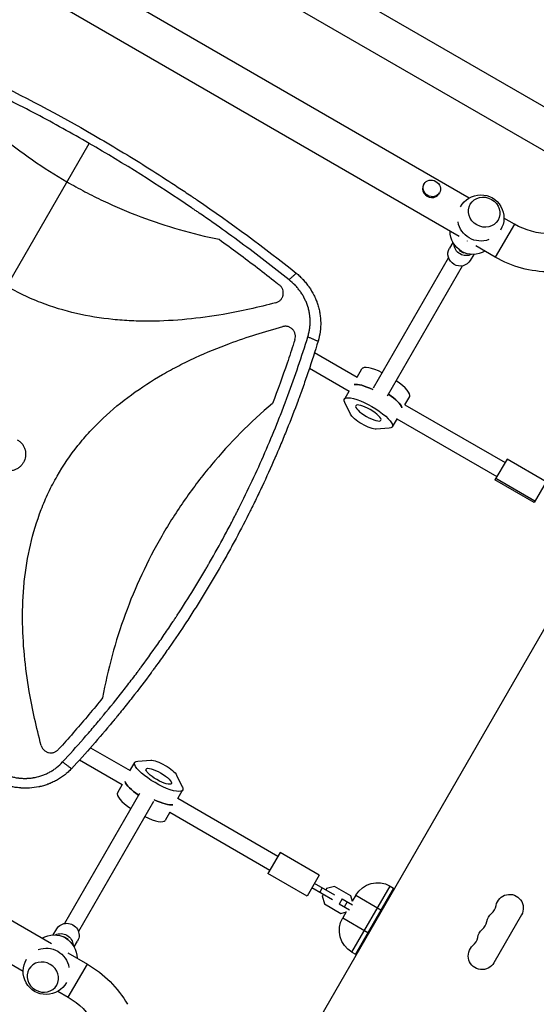
# Model space of a CAD drawing. Units: millimetres. Extents: x -5476 to 6807, y -3900 to 4846.
# Drawn here: x -195 to 320, y 190 to 1169 of the extents above; entities that cross this region are included whole.
import ezdxf

# ---------------------------------------------------------------- set-up
doc = ezdxf.new("R2010")
doc.units = ezdxf.units.MM
doc.header["$LTSCALE"] = 20
doc.layers.add('2d', color=230, linetype='Continuous')

msp = doc.modelspace()

# ---------------------------------------------------------------- linework, layer by layer
at = {"layer": '2d'}
for p, q in [((-1130.27, 1923.89), (460.43, 1005.49)), ((242.74, 953.35), (-455.35, 1356.4)), ((-100.57, 1285.51), (441.43, 972.59)), ((252.6, 991.54), (-129.05, 1211.89)), ((-427.54, 522.88), (-125.6, 1045.86)), ((207.25, 1004.66), (207.75, 1005.54)), ((222.58, 995.81), (223.08, 996.69)), ((297.62, 965.55), (287.26, 971.53)), ((297.62, 965.55), (278.62, 932.64)), ((236.4, 947.45), (233, 941.56)), ((278.62, 932.64), (259.12, 943.9)), ((157.49, 802.78), (232.15, 932.09)), ((243, 939.89), (242.74, 939.43)), ((242.74, 939.43), (247.07, 936.93)), ((247.07, 936.93), (247.33, 937.39)), ((257.18, 935.45), (253.78, 929.56)), ((171.35, 794.78), (246, 924.09)), ((28.21, 44.87), (516.25, 890.17)), ((46.51, 883.93), (46.51, 883.92)), ((2.54, 874.95), (2.54, 874.95)), ((26.75, 879.45), (26.76, 879.45)), ((88.93, 843.55), (88.93, 843.55)), ((98.78, 837.87), (141.19, 813.38)), ((83.84, 828.01), (83.84, 828.01)), ((93.69, 822.33), (133.12, 799.56)), ((141.12, 813.42), (145.79, 821.52)), ((133.26, 799.81), (128.44, 791.46)), ((188.75, 785.92), (193.43, 794.02)), ((134.4, 776.59), (128.75, 788.21)), ((188.68, 785.96), (288.34, 728.42)), ((180.89, 772.31), (176.07, 763.96)), ((180.75, 772.06), (280.34, 714.56)), ((173.09, 762.61), (160.2, 761.69)), ((290.34, 731.88), (278.34, 711.1)), ((329.31, 709.38), (290.34, 731.88)), ((317.31, 688.6), (278.34, 711.1)), ((318.15, 690.06), (279.18, 712.56)), ((329.31, 709.38), (317.31, 688.6)), ((-861.35, 653.19), (-163.26, 250.14)), ((-144.35, 456.31), (-144.35, 456.31)), ((-573.05, 442.85), (-191.4, 222.51)), ((-124.31, 444.74), (-84.88, 421.98)), ((-135.22, 432.57), (-92.81, 408.08)), ((-77.23, 431.44), (-64.34, 432.35)), ((-85.03, 421.73), (-80.21, 430.08)), ((-38.54, 417.46), (-32.89, 405.83)), ((-92.88, 408.12), (-97.56, 400.02)), ((-37.4, 394.23), (-32.57, 402.58)), ((-75.48, 399.26), (-150.14, 269.95)), ((-37.25, 394.48), (62.34, 336.98)), ((-61.63, 391.26), (-136.29, 261.95)), ((-45.25, 380.62), (-49.93, 372.52)), ((-45.32, 380.66), (54.34, 323.12)), ((64.34, 340.44), (52.34, 319.66)), ((103.31, 317.94), (64.34, 340.44)), ((91.31, 297.16), (52.34, 319.66)), ((103.31, 317.94), (91.31, 297.16)), ((116.45, 293.61), (96.06, 305.38)), ((118.95, 297.94), (98.56, 309.71)), ((103.89, 300.87), (106.39, 305.2)), ((110.66, 304.67), (109.82, 303.21)), ((118.74, 306.84), (110.66, 304.67)), ((134.91, 297.5), (118.74, 306.84)), ((135.9, 241.39), (173.9, 307.21)), ((177.37, 305.21), (139.37, 239.39)), ((173.9, 307.21), (177.37, 305.21)), ((107.32, 298.88), (106.48, 297.43)), ((106.48, 297.43), (108.64, 289.34)), ((126.09, 294.4), (123.09, 289.2)), ((126.09, 294.4), (136.6, 288.33)), ((136.41, 291.91), (134.91, 297.5)), ((139.75, 298.06), (136.34, 292.15)), ((139.75, 298.06), (164.87, 283.56)), ((108.64, 289.34), (124.81, 280.01)), ((133.6, 283.13), (123.09, 289.2)), ((131.21, 291.44), (128.21, 286.24)), ((124.81, 280.01), (130.41, 281.51)), ((130.16, 281.44), (126.75, 275.54)), ((126.75, 275.54), (151.87, 261.04)), ((304.7, 278.46), (277.2, 230.82)), ((-161.32, 258.59), (-157.92, 264.48)), ((-151.2, 257.11), (-151.47, 256.65)), ((-151.2, 257.11), (-146.87, 254.61)), ((-147.14, 254.15), (-146.87, 254.61)), ((-140.53, 246.59), (-137.13, 252.48)), ((-146.88, 240.69), (-127.38, 229.43)), ((135.9, 241.39), (139.37, 239.39)), ((-146.38, 196.52), (-127.38, 229.43)), ((-156.74, 202.5), (-146.38, 196.52))]:
    msp.add_line(p, q, dxfattribs=at)
at = {"layer": '2d', "extrusion": (0, 0, -1)}
for centre, radius, start, end in [((-264.26, 971.72), 23, 28.49063, 211.50937), ((-264.26, 971.72), 23, 249.8115, 350.1885), ((-333.12, 1027.04), 71, 270, 300), ((-256.6, 958.44), 23, 239.5221, 0.4779), ((-333.12, 1027.04), 109, 270, 300), ((-161.4, 285.56), 25, 30, 120), ((-292.88, 285.28), 13.65, 10.89011, 210), ((-148.4, 263.04), 25, 300, 30), ((-283.71, 269.4), 13.65, 10.89011, 49.10989), ((160.74, 235.6), 23, 59.52297, 180.47703), ((-274.55, 253.53), 13.65, 10.89011, 49.10989), ((168.4, 222.32), 23, 69.81357, 170.18643), ((-265.38, 237.65), 13.65, 210, 49.10989), ((168.4, 222.32), 23, 208.49071, 31.50929), ((181.88, 135.03), 109, 120, 150), ((181.88, 135.03), 71, 120, 150)]:
    msp.add_arc(centre, radius, start, end, dxfattribs=at)
at = {"layer": '2d'}
for centre in [(265.38, 290.57), (256.22, 274.69), (247.05, 258.82)]:
    msp.add_arc(centre, 14.35, 310.89011, 349.10989, dxfattribs=at)
for centre, major_axis, ratio in [((215.42, 1001.11), (-7.66, 4.43), 0.914537), ((267.59, 977.47), (-13.86, 8), 0.917129)]:
    msp.add_ellipse(centre, major_axis=major_axis, ratio=ratio, dxfattribs=at)
for centre, major_axis, ratio, start_param, end_param in [((214.91, 1000.24), (-7.66, 4.43), 0.914537, 0, 3.141593), ((169.61, 807.77), (-23.82, 13.75), 0.265135, -1.275619, 0), ((159.97, 791.07), (-23.82, 13.75), 0.265135, -1.285261, -0.285536), ((169.61, 807.77), (-23.82, 13.75), 0.265135, 3.141593, 4.417212), ((161.9, 794.41), (-23.82, 13.75), 0.265135, 3.427128, 4.417212), ((-66.03, 399.63), (-23.82, 13.75), 0.265135, 0.285536, 1.275619), ((-73.75, 386.27), (-23.82, 13.75), 0.265135, 0, 1.275619), ((-64.1, 402.97), (-23.82, 13.75), 0.265135, 1.856332, 2.856057), ((-73.75, 386.27), (-23.82, 13.75), 0.265135, 1.865973, 3.141593), ((-171.72, 216.57), (-13.86, 8), 0.917129, 3.141593, 9.424778)]:
    msp.add_ellipse(centre, major_axis=major_axis, ratio=ratio, start_param=start_param, end_param=end_param, dxfattribs=at)
at = {"layer": '2d', "extrusion": (0, 0, -1)}
for centre, major_axis, ratio, start_param, end_param in [((243.39, 935.56), (-10.39, 6), 0.964211, 3.141593, 6.283185), ((249.35, 945.89), (-10.39, 6), 0.964211, 3.70108, 5.723698), ((259.39, 963.27), (-15.81, 9.13), 0.917129, 4.706458, 4.71832), ((159.97, 791.07), (-23.82, 13.75), 0.265135, 0.285536, 1.285261), ((152.25, 777.71), (-23.82, 13.75), 0.265135, -0.373718, 3.515311), ((161.9, 794.41), (-23.82, 13.75), 0.265135, 1.865973, 2.856057), ((148.08, 770.48), (-13.86, 8), 0.265135, 3.515311, 5.909467), ((-56.39, 416.33), (-23.82, 13.75), 0.265135, 2.767875, 6.656903), ((-52.21, 423.56), (-13.86, 8), 0.265135, 0.373718, 2.767875), ((-56.39, 416.33), (-12.56, 7.25), 0.265135, 3.141593, 9.424778), ((-66.03, 399.63), (-23.82, 13.75), 0.265135, -1.275619, -0.285536), ((-64.1, 402.97), (-23.82, 13.75), 0.265135, 3.427128, 4.426853), ((-147.53, 258.48), (-10.39, 6), 0.964211, 0, 3.141593), ((-153.49, 248.15), (-10.39, 6), 0.964211, 0.559442, 2.582151)]:
    msp.add_ellipse(centre, major_axis=major_axis, ratio=ratio, start_param=start_param, end_param=end_param, dxfattribs=at)
msp.add_ellipse((152.25, 777.71), major_axis=(-12.56, 7.25), ratio=0.265135, dxfattribs=at)
at = {"layer": '2d'}
for points, knots in [([(-340.34, 1159.86), (-321.26, 1152.35), (-302.38, 1144.52), (-274.38, 1132.27), (-265.1, 1128.11), (-251.25, 1121.74), (-244.35, 1118.53), (-236.33, 1114.73), (-232.33, 1112.82), (-230.61, 1111.99), (-229.47, 1111.45), (-228.9, 1111.17), (-191.75, 1093.25), (-155.91, 1074.28), (-103.35, 1043.93), (-86, 1033.49), (-60.26, 1017.33), (-51.72, 1011.86), (-38.99, 1003.53), (-32.64, 999.34), (-25.26, 994.39), (-21.58, 991.9), (-20.01, 990.83), (-18.96, 990.12), (-18.43, 989.76), (15.59, 966.6), (48.42, 942.43), (80.5, 916.88)], [0, 0, 0, 0, 0.125, 0.125, 0.1875, 0.1875, 0.21875, 0.234375, 0.242187, 0.246094, 0.246094, 0.25, 0.25, 0.5, 0.5, 0.625, 0.625, 0.6875, 0.6875, 0.71875, 0.734375, 0.742188, 0.746094, 0.746094, 0.75, 0.75, 1, 1, 1, 1]), ([(-125.6, 1045.86), (-142.94, 1055.88), (-160.47, 1065.57), (-187.03, 1079.61), (-195.92, 1084.21), (-209.33, 1090.99), (-216.06, 1094.34), (-223.93, 1098.2), (-227.87, 1100.12), (-229.84, 1101.08), (-230.69, 1101.49), (-231.25, 1101.76), (-231.53, 1101.89), (-268.07, 1119.51), (-304.99, 1135.63), (-342.56, 1150.38)], [0.5, 0.5, 0.5, 0.5, 0.625, 0.625, 0.6875, 0.6875, 0.71875, 0.734375, 0.7421875, 0.7460937, 0.7480469, 0.7480469, 0.75, 0.75, 1, 1, 1, 1]), ([(-272.81, 1110.15), (-254.76, 1089.65), (-235.28, 1070.91), (-193.6, 1036.78), (-171.39, 1021.39), (-147.73, 1007.72), (-147.69, 1007.69), (-147.65, 1007.67)], [0, 0, 0, 0, 0.25, 0.25, 0.5, 0.5, 0.5004316, 0.5004316, 0.5004316, 0.5004316]), ([(73.4, 910.23), (57.62, 922.81), (41.63, 935.07), (17.31, 953.01), (9.16, 958.91), (-3.16, 967.64), (-9.34, 971.97), (-16.58, 976.98), (-20.21, 979.47), (-22.02, 980.71), (-22.8, 981.25), (-23.32, 981.6), (-23.58, 981.78), (-56.97, 1004.53), (-90.9, 1025.83), (-125.6, 1045.86)], [0, 0, 0, 0, 0.125, 0.125, 0.1875, 0.1875, 0.21875, 0.234375, 0.2421875, 0.2460937, 0.2480469, 0.2480469, 0.25, 0.25, 0.5, 0.5, 0.5, 0.5]), ([(-147.65, 1007.67), (-141.78, 1004.28), (-135.83, 1001.01), (-123.83, 994.71), (-117.75, 991.68), (-99.39, 982.99), (-86.96, 977.71), (-49.09, 963.4), (-23.09, 955.9), (3.69, 950.51)], [0.5004316, 0.5004316, 0.5004316, 0.5004316, 0.5625, 0.5625, 0.625, 0.625, 0.75, 0.75, 1, 1, 1, 1]), ([(3.69, 950.51), (16.56, 941.24), (29.28, 931.78), (48.14, 917.31), (54.39, 912.44), (61.69, 906.66), (62.78, 905.79), (63.87, 904.92)], [0, 0, 0, 0, 0.5, 0.5, 0.75, 0.75, 0.794046, 0.794046, 0.794046, 0.794046]), ([(80.5, 916.88), (81.73, 915.86), (82.91, 914.8), (84.61, 913.19), (85.16, 912.64), (85.97, 911.82), (86.37, 911.41), (86.83, 910.92), (87.06, 910.68), (87.17, 910.55), (87.22, 910.5), (87.25, 910.47), (87.27, 910.45), (88.38, 909.25), (89.41, 908.05), (90.89, 906.22), (91.37, 905.6), (92.07, 904.67), (92.41, 904.2), (92.8, 903.66), (93, 903.38), (93.1, 903.24), (93.14, 903.18), (93.16, 903.14), (93.18, 903.13), (95.05, 900.44), (96.69, 897.7), (98.8, 893.49), (99.45, 892.07), (100.34, 889.93), (100.63, 889.21), (101.03, 888.13), (101.22, 887.59), (101.44, 886.96), (101.55, 886.64), (101.6, 886.51), (101.63, 886.42), (101.64, 886.38), (102.16, 884.82), (102.6, 883.31), (103.17, 881.02), (103.35, 880.26), (103.59, 879.11), (103.71, 878.53), (103.84, 877.86), (103.89, 877.58), (103.92, 877.38), (103.94, 877.29), (104.22, 875.63), (104.43, 874.06), (104.65, 871.7), (104.74, 870.52), (104.8, 869.34), (104.82, 868.55), (104.83, 868.15), (104.87, 866.19), (104.83, 864.62), (104.69, 862.27), (104.6, 861.09), (104.45, 859.72), (104.37, 859.03), (104.33, 858.74), (104.31, 858.54), (104.29, 858.45), (103.86, 855.26), (103.2, 852.18), (102.31, 849.14)], [0, 0, 0, 0, 0.0625, 0.0625, 0.09375, 0.09375, 0.109375, 0.117187, 0.121094, 0.123047, 0.124023, 0.124023, 0.125, 0.125, 0.1875, 0.1875, 0.21875, 0.21875, 0.234375, 0.242188, 0.246094, 0.248047, 0.249023, 0.249023, 0.25, 0.25, 0.375, 0.375, 0.4375, 0.4375, 0.46875, 0.46875, 0.484375, 0.492187, 0.496094, 0.498047, 0.498047, 0.5, 0.5, 0.5625, 0.5625, 0.59375, 0.59375, 0.609375, 0.617187, 0.621094, 0.621094, 0.625, 0.625, 0.6875, 0.6875, 0.71875, 0.734375, 0.734375, 0.75, 0.75, 0.8125, 0.8125, 0.84375, 0.859375, 0.867187, 0.871094, 0.871094, 0.875, 0.875, 1, 1, 1, 1]), ([(60.23, 887.43), (42.86, 882.79), (25.39, 878.87), (-16.19, 871.69), (-40.4, 869.17), (-71.04, 868.98), (-77.19, 869.09), (-89.53, 869.65), (-95.74, 870.09), (-114.25, 871.98), (-126.42, 873.95), (-150.38, 879.49), (-162.18, 883.06), (-179.55, 889.78), (-185.29, 892.26), (-196.46, 897.59), (-201.92, 900.45), (-207.38, 903.59), (-207.51, 903.67), (-207.65, 903.75)], [0.0334073, 0.0334073, 0.0334073, 0.0334073, 0.125, 0.125, 0.25, 0.25, 0.28125, 0.28125, 0.3125, 0.3125, 0.375, 0.375, 0.4375, 0.4375, 0.46875, 0.46875, 0.5, 0.5, 0.5007904, 0.5007904, 0.5007904, 0.5007904]), ([(60.23, 887.43), (61.13, 887.67), (61.98, 888.03), (63.17, 888.74), (63.55, 889.01), (64.27, 889.58), (64.61, 889.89), (65.24, 890.56), (65.54, 890.92), (66.07, 891.68), (66.31, 892.07), (66.74, 892.88), (66.92, 893.3), (67.15, 893.96), (67.22, 894.18), (67.35, 894.62), (67.4, 894.85), (67.54, 895.52), (67.6, 895.97), (67.65, 896.66), (67.65, 896.89), (67.65, 897.35), (67.64, 897.58), (67.56, 898.73), (67.37, 899.63), (66.9, 900.93), (66.71, 901.35), (66.29, 902.16), (66.05, 902.55), (65.51, 903.3), (65.21, 903.65), (64.58, 904.32), (64.24, 904.64), (63.87, 904.92)], [0, 0, 0, 0, 0.00275472, 0.00275472, 0.00413207, 0.00413207, 0.00550943, 0.00550943, 0.00688679, 0.00688679, 0.00826415, 0.00826415, 0.00964151, 0.00964151, 0.01033019, 0.01033019, 0.01101886, 0.01101886, 0.01239622, 0.01239622, 0.0130849, 0.0130849, 0.01377358, 0.01377358, 0.0165283, 0.0165283, 0.01790566, 0.01790566, 0.01928301, 0.01928301, 0.02066037, 0.02066037, 0.02203773, 0.02203773, 0.02203773, 0.02203773]), ([(92.05, 853.5), (92.45, 854.78), (92.97, 856.71), (93.44, 858.98), (93.64, 860.12), (93.72, 860.61), (93.77, 860.94), (93.8, 861.1), (94.01, 862.58), (94.23, 864.56), (94.34, 866.87), (94.36, 867.86), (94.36, 868.53), (94.36, 868.86), (94.34, 870.52), (94.24, 872.5), (93.98, 874.81), (93.82, 875.96), (93.74, 876.45), (93.69, 876.78), (93.66, 876.95), (93.41, 878.41), (93, 880.34), (92.38, 882.56), (92.09, 883.51), (91.89, 884.14), (91.78, 884.46), (91.25, 886.02), (90.54, 887.87), (89.59, 889.98), (89.08, 891.03), (88.81, 891.55), (88.7, 891.77), (88.62, 891.92), (88.58, 892), (87.94, 893.23), (86.97, 894.94), (85.71, 896.88), (85.06, 897.83), (84.77, 898.24), (84.58, 898.51), (84.48, 898.65), (83.61, 899.85), (82.4, 901.41), (80.87, 903.16), (80.08, 904.03), (79.68, 904.45), (79.51, 904.63), (79.39, 904.76), (79.33, 904.82), (77.45, 906.77), (75.49, 908.55), (73.4, 910.23)], [0, 0, 0, 0, 0.0625, 0.09375, 0.109375, 0.117187, 0.117187, 0.125, 0.125, 0.1875, 0.21875, 0.234375, 0.234375, 0.25, 0.25, 0.3125, 0.34375, 0.359375, 0.367187, 0.367187, 0.375, 0.375, 0.4375, 0.46875, 0.484375, 0.484375, 0.5, 0.5, 0.5625, 0.59375, 0.609375, 0.617188, 0.621094, 0.621094, 0.625, 0.625, 0.6875, 0.71875, 0.734375, 0.742188, 0.742188, 0.75, 0.75, 0.8125, 0.84375, 0.859375, 0.867188, 0.871094, 0.871094, 0.875, 0.875, 1, 1, 1, 1]), ([(-173.38, 447.11), (-178.14, 464.88), (-182.15, 482.74), (-189.33, 524.63), (-191.8, 548.75), (-191.96, 579.28), (-191.84, 585.4), (-191.27, 597.69), (-190.82, 603.88), (-188.92, 622.32), (-186.95, 634.45), (-181.41, 658.32), (-177.85, 670.06), (-171.15, 687.36), (-168.69, 693.08), (-163.38, 704.21), (-160.52, 709.65), (-151.38, 725.58), (-144.5, 735.68), (-133.04, 750.08), (-129.03, 754.75), (-120.64, 763.85), (-116.27, 768.26), (-93.87, 789.39), (-73.98, 803.63), (-47.32, 818.99), (-41.88, 821.94), (-30.9, 827.59), (-25.36, 830.28), (-8.6, 837.99), (2.74, 842.64), (31.55, 853.32), (49.19, 858.84), (67.1, 863.64)], [0.0309809, 0.0309809, 0.0309809, 0.0309809, 0.125, 0.125, 0.25, 0.25, 0.28125, 0.28125, 0.3125, 0.3125, 0.375, 0.375, 0.4375, 0.4375, 0.46875, 0.46875, 0.5, 0.5, 0.5625, 0.5625, 0.59375, 0.59375, 0.625, 0.625, 0.75, 0.75, 0.78125, 0.78125, 0.8125, 0.8125, 0.875, 0.875, 0.9692402, 0.9692402, 0.9692402, 0.9692402]), ([(79.22, 850.96), (79.49, 851.82), (79.64, 852.69), (79.7, 854.03), (79.69, 854.48), (79.6, 855.37), (79.53, 855.81), (79.33, 856.67), (79.2, 857.1), (78.88, 857.93), (78.7, 858.34), (78.28, 859.12), (78.04, 859.5), (77.52, 860.21), (77.23, 860.56), (76.31, 861.53), (75.62, 862.08), (74.46, 862.78), (74.07, 862.98), (73.25, 863.34), (72.83, 863.48), (71.98, 863.73), (71.53, 863.82), (70.65, 863.94), (70.2, 863.98), (69.31, 863.98), (68.87, 863.96), (67.98, 863.84), (67.53, 863.76), (67.1, 863.64)], [0, 0, 0, 0, 0.00267016, 0.00267016, 0.00400525, 0.00400525, 0.00534033, 0.00534033, 0.00667541, 0.00667541, 0.00801049, 0.00801049, 0.00934557, 0.00934557, 0.01068066, 0.01068066, 0.01335082, 0.01335082, 0.0146859, 0.0146859, 0.01602099, 0.01602099, 0.01735607, 0.01735607, 0.01869115, 0.01869115, 0.02002623, 0.02002623, 0.02136131, 0.02136131, 0.02136131, 0.02136131]), ([(-152.12, 430.57), (-145.1, 438.15), (-138.19, 445.81), (-128, 457.44), (-122.95, 463.28), (-117.13, 470.16), (-114.24, 473.61), (-112.79, 475.34), (-112.18, 476.08), (-111.77, 476.58), (-111.56, 476.83), (-104.77, 485.03), (-98.29, 493.07), (-88.76, 505.26), (-84.04, 511.38), (-78.61, 518.58), (-75.92, 522.19), (-74.77, 523.75), (-74, 524.78), (-73.62, 525.3), (-67.1, 534.13), (-61.1, 542.51), (-52.27, 555.22), (-47.9, 561.6), (-42.88, 569.1), (-40.39, 572.86), (-39.15, 574.74), (-38.62, 575.55), (-38.27, 576.09), (-38.09, 576.36), (-32.31, 585.21), (-26.82, 593.87), (-18.78, 606.96), (-14.8, 613.53), (-10.24, 621.25), (-7.98, 625.13), (-6.86, 627.06), (-6.38, 627.9), (-6.06, 628.45), (-5.9, 628.73), (-0.64, 637.85), (4.33, 646.76), (11.6, 660.23), (15.18, 666.99), (19.29, 674.92), (21.32, 678.9), (22.18, 680.61), (22.76, 681.75), (23.05, 682.32), (27.92, 691.99), (32.38, 701.15), (41.04, 719.61), (45.24, 728.91), (53.4, 747.62), (57.35, 757.04), (63.07, 771.25), (65.89, 778.39), (69.09, 786.74), (70.67, 790.93), (71.34, 792.73), (71.79, 793.93), (72.01, 794.53), (79.37, 814.36), (85.97, 833.82), (92.05, 853.5)], [0, 0, 0, 0, 0.0625, 0.0625, 0.09375, 0.109375, 0.117187, 0.121094, 0.123047, 0.123047, 0.125, 0.125, 0.1875, 0.1875, 0.21875, 0.234375, 0.242187, 0.246094, 0.246094, 0.25, 0.25, 0.3125, 0.3125, 0.34375, 0.359375, 0.367187, 0.371094, 0.373047, 0.373047, 0.375, 0.375, 0.4375, 0.4375, 0.46875, 0.484375, 0.492187, 0.496094, 0.498047, 0.498047, 0.5, 0.5, 0.5625, 0.5625, 0.59375, 0.609375, 0.617187, 0.621094, 0.621094, 0.625, 0.625, 0.6875, 0.6875, 0.75, 0.75, 0.8125, 0.8125, 0.84375, 0.859375, 0.867187, 0.871094, 0.871094, 0.875, 0.875, 1, 1, 1, 1]), ([(102.31, 849.14), (99.22, 839.1), (96.01, 829.16), (91.02, 814.43), (89.32, 809.55), (86.74, 802.27), (85.44, 798.64), (83.9, 794.42), (83.13, 792.31), (82.8, 791.41), (82.58, 790.81), (82.47, 790.52), (78.74, 780.45), (75.01, 770.79), (69.23, 756.44), (66.3, 749.3), (62.8, 741.04), (61.03, 736.92), (60.27, 735.16), (59.77, 733.99), (59.51, 733.4), (55.12, 723.33), (50.87, 713.93), (44.31, 699.96), (40.99, 693.01), (37.03, 684.95), (35.04, 680.94), (34.03, 678.94), (33.6, 678.08), (33.31, 677.51), (33.17, 677.22), (28.38, 667.72), (23.61, 658.59), (16.27, 645), (12.55, 638.23), (8.13, 630.39), (6.22, 627.04), (4.94, 624.81), (4.31, 623.7), (3.66, 622.58)], [0, 0, 0, 0, 0.0627205, 0.0627205, 0.0940808, 0.0940808, 0.1097609, 0.117601, 0.121521, 0.123481, 0.123481, 0.125441, 0.125441, 0.1881616, 0.1881616, 0.2195218, 0.235202, 0.243042, 0.2469621, 0.2469621, 0.2508821, 0.2508821, 0.3136026, 0.3136026, 0.3449629, 0.360643, 0.3684831, 0.3724031, 0.3743631, 0.3743631, 0.3763231, 0.3763231, 0.4390437, 0.4390437, 0.4704039, 0.486084, 0.4939241, 0.4939241, 0.5017642, 0.5017642, 0.5017642, 0.5017642]), ([(79.22, 850.96), (78.88, 849.89), (78.54, 848.81), (76.02, 840.95), (73.77, 834.18), (66.85, 813.92), (61.97, 800.51), (56.83, 787.19)], [0.210503, 0.210503, 0.210503, 0.210503, 0.25, 0.25, 0.5, 0.5, 1, 1, 1, 1]), ([(56.83, 787.19), (34.65, 768.43), (14.42, 748.03), (-13.12, 715.07), (-21.83, 703.69), (-34.18, 686.01), (-38.18, 680.02), (-45.94, 667.84), (-49.7, 661.63), (-67.82, 630.23), (-79.94, 604.22), (-99.6, 550.52), (-107.15, 522.82), (-112.31, 494.23)], [0, 0, 0, 0, 0.25, 0.25, 0.375, 0.375, 0.4375, 0.4375, 0.5, 0.5, 0.75, 0.75, 1, 1, 1, 1]), ([(-197.19, 751.17), (-196.24, 750.62), (-195.35, 749.99), (-193.72, 748.55), (-192.96, 747.75), (-191.63, 746.01), (-191.06, 745.09), (-190.09, 743.14), (-189.7, 742.1), (-188.86, 738.94), (-188.71, 736.71), (-189.28, 732.4), (-189.99, 730.28), (-191.62, 727.45), (-192.27, 726.55), (-193.71, 724.91), (-194.5, 724.16), (-196.23, 722.83), (-197.18, 722.25), (-199.13, 721.28), (-200.14, 720.9), (-202.27, 720.33), (-203.35, 720.15), (-205.52, 720.01), (-206.62, 720.04), (-209.87, 720.47), (-211.97, 721.17), (-213.88, 722.28)], [0, 0, 0, 0, 0.0625, 0.0625, 0.125, 0.125, 0.1875, 0.1875, 0.25, 0.25, 0.375, 0.375, 0.5, 0.5, 0.5625, 0.5625, 0.625, 0.625, 0.6875, 0.6875, 0.75, 0.75, 0.8125, 0.8125, 0.875, 0.875, 1, 1, 1, 1]), ([(3.66, 622.58), (-1.46, 613.7), (-6.72, 604.89), (-14.79, 591.78), (-17.51, 587.42), (-23.02, 578.75), (-25.81, 574.43), (-34.26, 561.53), (-40.03, 552.98), (-48.89, 540.26), (-53.37, 533.92), (-58.69, 526.56), (-61.37, 522.9), (-62.72, 521.07), (-63.39, 520.15), (-63.73, 519.69), (-63.87, 519.5), (-63.97, 519.37), (-64.02, 519.3), (-70.15, 511), (-76.39, 502.81), (-85.95, 490.61), (-90.78, 484.53), (-96.52, 477.47), (-99.41, 473.95), (-100.86, 472.19), (-101.59, 471.31), (-101.95, 470.87), (-102.11, 470.68), (-102.21, 470.56), (-102.27, 470.49), (-115.34, 454.74), (-128.97, 439.21), (-143.22, 423.87)], [0.5017642, 0.5017642, 0.5017642, 0.5017642, 0.5640437, 0.5640437, 0.5951834, 0.5951834, 0.6263231, 0.6263231, 0.6886026, 0.6886026, 0.7197424, 0.7353122, 0.7430972, 0.7469896, 0.7489359, 0.749909, 0.7503955, 0.7503955, 0.7508821, 0.7508821, 0.8131616, 0.8131616, 0.8443013, 0.8598712, 0.8676561, 0.8715486, 0.8734948, 0.8744679, 0.8749545, 0.8749545, 0.875441, 0.875441, 1, 1, 1, 1]), ([(-112.31, 494.23), (-121.28, 483.12), (-130.46, 472.18), (-144.54, 456.05), (-149.28, 450.72), (-154.83, 444.61), (-155.59, 443.78), (-156.35, 442.95)], [0, 0, 0, 0, 0.5, 0.5, 0.75, 0.75, 0.7893308, 0.7893308, 0.7893308, 0.7893308]), ([(-173.38, 447.11), (-173.15, 446.24), (-172.81, 445.42), (-172.13, 444.27), (-171.88, 443.89), (-171.33, 443.19), (-171.03, 442.86), (-170.39, 442.24), (-170.06, 441.95), (-169.33, 441.41), (-168.96, 441.17), (-168.18, 440.74), (-167.78, 440.55), (-166.95, 440.23), (-166.52, 440.09), (-165.22, 439.77), (-164.34, 439.68), (-163, 439.72), (-162.56, 439.76), (-161.68, 439.9), (-161.25, 440), (-160.4, 440.26), (-159.98, 440.42), (-159.17, 440.79), (-158.78, 441), (-158.03, 441.47), (-157.67, 441.73), (-156.98, 442.31), (-156.65, 442.62), (-156.35, 442.95)], [0, 0, 0, 0, 0.00266965, 0.00266965, 0.00400448, 0.00400448, 0.00533931, 0.00533931, 0.00667414, 0.00667414, 0.00800896, 0.00800896, 0.00934379, 0.00934379, 0.01067862, 0.01067862, 0.01334827, 0.01334827, 0.0146831, 0.0146831, 0.01601793, 0.01601793, 0.01735275, 0.01735275, 0.01868758, 0.01868758, 0.02002241, 0.02002241, 0.02135723, 0.02135723, 0.02135723, 0.02135723]), ([(-143.22, 423.87), (-144.32, 422.71), (-145.47, 421.6), (-147.23, 420.01), (-148.13, 419.23), (-149.04, 418.48), (-149.66, 417.99), (-149.96, 417.75), (-151.53, 416.54), (-152.81, 415.62), (-155.45, 413.89), (-156.79, 413.08), (-159.54, 411.56), (-160.95, 410.85), (-163.1, 409.87), (-164.18, 409.4), (-165.46, 408.88), (-166.02, 408.67), (-166.39, 408.53), (-166.57, 408.46), (-168.23, 407.85), (-169.72, 407.37), (-172.01, 406.72), (-172.77, 406.52), (-173.93, 406.24), (-174.51, 406.1), (-175.19, 405.96), (-175.53, 405.88), (-175.7, 405.85), (-175.77, 405.83), (-175.82, 405.82), (-175.85, 405.82), (-178.86, 405.21), (-181.93, 404.81), (-186.63, 404.55), (-188.21, 404.51), (-190.6, 404.55), (-191.4, 404.58), (-192.6, 404.64), (-193.2, 404.68), (-193.91, 404.73), (-194.26, 404.76), (-194.44, 404.77), (-194.51, 404.78), (-194.56, 404.79), (-194.59, 404.79), (-196.13, 404.92), (-197.66, 405.11), (-199.97, 405.47), (-200.74, 405.61), (-201.9, 405.83), (-202.49, 405.94), (-203.16, 406.09), (-203.5, 406.16), (-203.67, 406.2), (-203.74, 406.22), (-203.79, 406.23), (-203.82, 406.23), (-206.8, 406.91), (-209.79, 407.78), (-212.8, 408.88)], [0, 0, 0, 0, 0.0625, 0.0625, 0.09375, 0.109375, 0.109375, 0.125, 0.125, 0.1875, 0.1875, 0.25, 0.25, 0.3125, 0.3125, 0.34375, 0.359375, 0.367187, 0.367187, 0.375, 0.375, 0.4375, 0.4375, 0.46875, 0.46875, 0.484375, 0.492187, 0.496094, 0.498047, 0.499023, 0.499023, 0.5, 0.5, 0.625, 0.625, 0.6875, 0.6875, 0.71875, 0.71875, 0.734375, 0.742187, 0.746094, 0.748047, 0.749023, 0.749023, 0.75, 0.75, 0.8125, 0.8125, 0.84375, 0.84375, 0.859375, 0.867187, 0.871094, 0.873047, 0.874023, 0.874023, 0.875, 0.875, 1, 1, 1, 1]), ([(-210.58, 418.36), (-209.34, 417.87), (-207.46, 417.21), (-205.25, 416.54), (-204.14, 416.24), (-203.59, 416.09), (-203.35, 416.03), (-203.19, 415.99), (-203.11, 415.97), (-201.74, 415.63), (-199.8, 415.22), (-197.53, 414.86), (-196.39, 414.71), (-195.83, 414.64), (-195.58, 414.61), (-195.42, 414.6), (-195.34, 414.59), (-193.93, 414.44), (-191.94, 414.3), (-189.62, 414.27), (-188.63, 414.28), (-187.97, 414.3), (-187.64, 414.31), (-185.99, 414.38), (-184.02, 414.53), (-181.75, 414.84), (-180.62, 415.03), (-180.05, 415.13), (-179.81, 415.18), (-179.65, 415.21), (-179.57, 415.22), (-176.88, 415.75), (-174.32, 416.46), (-170.59, 417.83), (-169.37, 418.34), (-166.97, 419.44), (-165.79, 420.04), (-163.48, 421.34), (-162.35, 422.03), (-160.15, 423.5), (-159.07, 424.29), (-155.93, 426.77), (-153.96, 428.58), (-152.12, 430.57)], [0, 0, 0, 0, 0.0625, 0.09375, 0.109375, 0.117187, 0.121094, 0.121094, 0.125, 0.125, 0.1875, 0.21875, 0.234375, 0.242187, 0.246094, 0.246094, 0.25, 0.25, 0.3125, 0.34375, 0.359375, 0.359375, 0.375, 0.375, 0.4375, 0.46875, 0.484375, 0.492187, 0.496094, 0.496094, 0.5, 0.5, 0.625, 0.625, 0.6875, 0.6875, 0.75, 0.75, 0.8125, 0.8125, 0.875, 0.875, 1, 1, 1, 1])]:
    msp.add_open_spline(points, degree=3, knots=knots, dxfattribs=at)
for points in [[(73.4, 910.23), (80.5, 916.88)], [(92.05, 853.5), (102.31, 849.14)], [(-143.22, 423.87), (-152.12, 430.57)]]:
    msp.add_open_spline(points, degree=1, dxfattribs=at)

doc.saveas('drawing.dxf')
